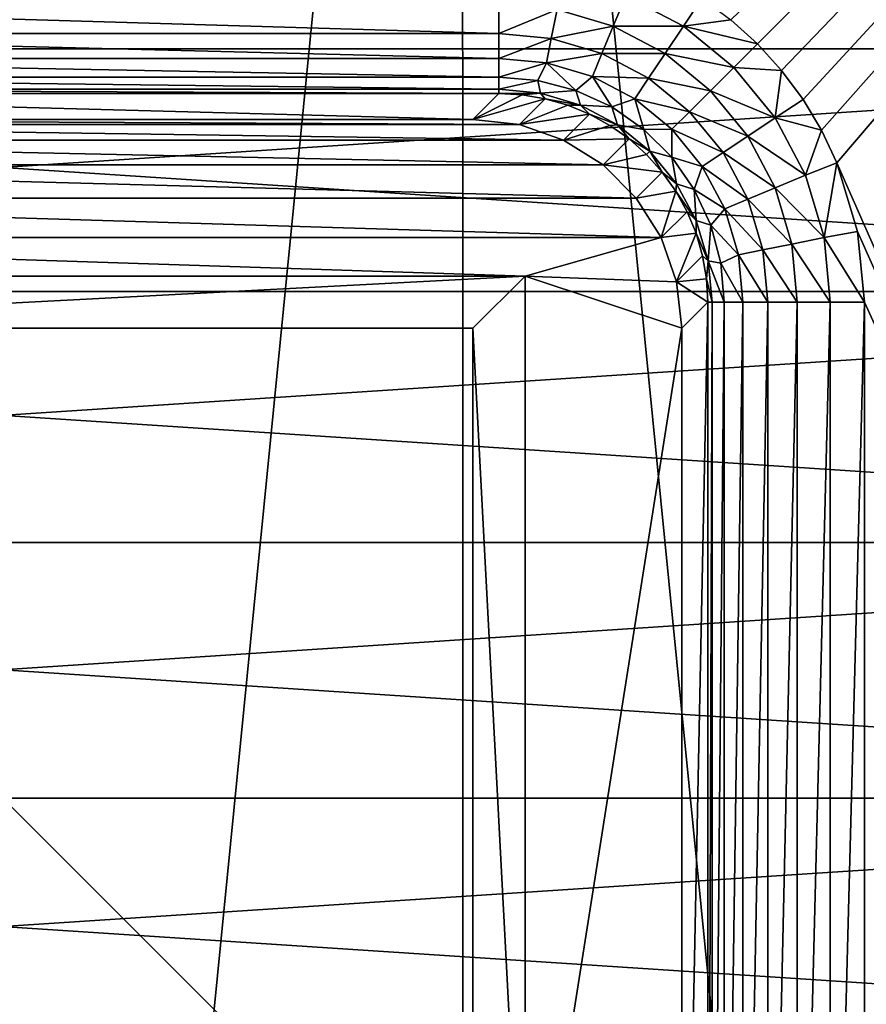
# Model space of a CAD drawing. Units: millimetres. Extents: x -60 to 60, y -89 to 124.
# Drawn here: x 0 to 8, y -2 to 7 of the extents above; entities that cross this region are included whole.
import ezdxf

# ---------------------------------------------------------------- set-up
doc = ezdxf.new("R2010")
doc.units = ezdxf.units.MM
doc.header["$LTSCALE"] = 81.481481
for name, color, linetype in [('101', 7, 'CONTINUOUS'), ('102', 7, 'CONTINUOUS'), ('104', 7, 'CONTINUOUS'), ('126', 7, 'CONTINUOUS'), ('132', 7, 'CONTINUOUS'), ('133', 7, 'CONTINUOUS'), ('168', 7, 'CONTINUOUS'), ('171', 7, 'CONTINUOUS'), ('203', 7, 'CONTINUOUS'), ('206', 7, 'CONTINUOUS'), ('35', 7, 'CONTINUOUS'), ('53', 7, 'CONTINUOUS'), ('77', 7, 'CONTINUOUS'), ('86', 7, 'CONTINUOUS'), ('91', 7, 'CONTINUOUS'), ('94', 7, 'CONTINUOUS'), ('95', 7, 'CONTINUOUS'), ('96', 7, 'CONTINUOUS')]:
    doc.layers.add(name, color=color, linetype=linetype)

msp = doc.modelspace()

# ---------------------------------------------------------------- linework, layer by layer
at = {"layer": '101', "color": 7, "linetype": 'CONTINUOUS', "true_color": 0xaaaaaa}
for points in [[(-4.5, 4.5, 101), (-4.5, 4.5, 85.8), (4.5, 4.5, 101), (-4.5, 4.5, 101)], [(-4.5, 4.5, 85.8), (4.5, 4.5, 85.8), (4.5, 4.5, 101), (-4.5, 4.5, 85.8)]]:
    msp.add_3dface(points, dxfattribs=at)
at = {"layer": '102', "color": 7, "linetype": 'CONTINUOUS', "true_color": 0xaaaaaa}
for points in [[(4.5, 4.5, 101), (4.5, 4.5, 85.8), (4.5, -4.5, 101), (4.5, 4.5, 101)], [(4.5, 4.5, 85.8), (4.5, -4.5, 85.8), (4.5, -4.5, 101), (4.5, 4.5, 85.8)]]:
    msp.add_3dface(points, dxfattribs=at)
at = {"layer": '104', "color": 7, "linetype": 'CONTINUOUS', "true_color": 0xaaaaaa}
for points in [[(-4.5, -4.5, 101), (-4.5, 4.5, 101), (4.5, -4.5, 101), (-4.5, -4.5, 101)], [(-4.5, 4.5, 101), (4.5, 4.5, 101), (4.5, -4.5, 101), (-4.5, 4.5, 101)]]:
    msp.add_3dface(points, dxfattribs=at)
at = {"layer": '126', "color": 7, "linetype": 'CONTINUOUS', "true_color": 0xaaaaaa}
for points in [[(-4.7486, 7.3211, 100.6793), (-4.7486, 7.6037, 100.8545), (4.7486, 7.3211, 100.6793), (-4.7486, 7.3211, 100.6793)], [(4.7486, 7.3211, 100.6793), (-4.7486, 7.6037, 100.8545), (4.7486, 7.6037, 100.8545), (4.7486, 7.3211, 100.6793)], [(-4.7486, 7.0841, 100.4461), (-4.7486, 7.3211, 100.6793), (4.7486, 7.0841, 100.4461), (-4.7486, 7.0841, 100.4461)], [(4.7486, 7.0841, 100.4461), (-4.7486, 7.3211, 100.6793), (4.7486, 7.3211, 100.6793), (4.7486, 7.0841, 100.4461)], [(-4.7486, 6.9043, 100.1664), (-4.7486, 7.0841, 100.4461), (4.7486, 6.9043, 100.1664), (-4.7486, 6.9043, 100.1664)], [(4.7486, 6.9043, 100.1664), (-4.7486, 7.0841, 100.4461), (4.7486, 7.0841, 100.4461), (4.7486, 6.9043, 100.1664)], [(-4.7486, 6.7905, 99.854), (-4.7486, 6.9043, 100.1664), (4.7486, 6.7905, 99.854), (-4.7486, 6.7905, 99.854)], [(4.7486, 6.7905, 99.854), (-4.7486, 6.9043, 100.1664), (4.7486, 6.9043, 100.1664), (4.7486, 6.7905, 99.854)], [(4.7486, 6.7483, 99.5262), (-4.7486, 6.7483, 99.5262), (-4.7486, 6.7905, 99.854), (4.7486, 6.7483, 99.5262)], [(4.7486, 6.7483, 99.5262), (-4.7486, 6.7905, 99.854), (4.7486, 6.7905, 99.854), (4.7486, 6.7483, 99.5262)]]:
    msp.add_3dface(points, dxfattribs=at)
at = {"layer": '132', "color": 7, "linetype": 'CONTINUOUS', "true_color": 0xaaaaaa}
for points in [[(6.7483, -7.7486, 99.5262), (6.7483, 4.7486, 99.5262), (6.7905, 4.7486, 99.854), (6.7483, -7.7486, 99.5262)], [(6.7905, -7.7486, 99.854), (6.7483, -7.7486, 99.5262), (6.7905, 4.7486, 99.854), (6.7905, -7.7486, 99.854)], [(6.9043, -7.7486, 100.1664), (6.7905, -7.7486, 99.854), (6.9043, 4.7486, 100.1664), (6.9043, -7.7486, 100.1664)], [(6.9043, 4.7486, 100.1664), (6.7905, -7.7486, 99.854), (6.7905, 4.7486, 99.854), (6.9043, 4.7486, 100.1664)], [(7.0841, -7.7486, 100.4461), (6.9043, -7.7486, 100.1664), (7.0841, 4.7486, 100.4461), (7.0841, -7.7486, 100.4461)], [(7.0841, 4.7486, 100.4461), (6.9043, -7.7486, 100.1664), (6.9043, 4.7486, 100.1664), (7.0841, 4.7486, 100.4461)], [(7.3211, -7.7486, 100.6793), (7.0841, -7.7486, 100.4461), (7.3211, 4.7486, 100.6793), (7.3211, -7.7486, 100.6793)], [(7.3211, 4.7486, 100.6793), (7.0841, -7.7486, 100.4461), (7.0841, 4.7486, 100.4461), (7.3211, 4.7486, 100.6793)], [(7.6037, -7.7486, 100.8545), (7.3211, -7.7486, 100.6793), (7.6037, 4.7486, 100.8545), (7.6037, -7.7486, 100.8545)], [(7.6037, 4.7486, 100.8545), (7.3211, -7.7486, 100.6793), (7.3211, 4.7486, 100.6793), (7.6037, 4.7486, 100.8545)], [(7.918, -7.7486, 100.9632), (7.6037, -7.7486, 100.8545), (7.918, 4.7486, 100.9632), (7.918, -7.7486, 100.9632)], [(7.918, 4.7486, 100.9632), (7.6037, -7.7486, 100.8545), (7.6037, 4.7486, 100.8545), (7.918, 4.7486, 100.9632)], [(8.2481, 4.7486, 101), (8.2481, -7.7486, 101), (7.918, -7.7486, 100.9632), (8.2481, 4.7486, 101)], [(8.2481, 4.7486, 101), (7.918, -7.7486, 100.9632), (7.918, 4.7486, 100.9632), (8.2481, 4.7486, 101)]]:
    msp.add_3dface(points, dxfattribs=at)
at = {"layer": '133', "color": 7, "linetype": 'CONTINUOUS', "true_color": 0xaaaaaa}
for points in [[(5.3064, 7.5529, 100.8565), (5.9645, 7.684, 100.965), (5.8441, 7.3931, 100.858), (5.3064, 7.5529, 100.8565)], [(5.9645, 7.684, 100.965), (6.5149, 7.3921, 100.9654), (5.8441, 7.3931, 100.858), (5.9645, 7.684, 100.965)], [(5.9645, 7.684, 100.965), (6.6909, 7.6597, 101), (6.5149, 7.3921, 100.9654), (5.9645, 7.684, 100.965)], [(6.6909, 7.6597, 101), (6.9677, 7.4547, 101), (6.5149, 7.3921, 100.9654), (6.6909, 7.6597, 101)], [(4.7486, 7.3211, 100.6793), (4.7486, 7.6037, 100.8545), (5.3064, 7.5529, 100.8565), (4.7486, 7.3211, 100.6793)], [(4.7486, 7.3211, 100.6793), (5.3064, 7.5529, 100.8565), (5.2512, 7.2753, 100.6821), (4.7486, 7.3211, 100.6793)], [(5.3064, 7.5529, 100.8565), (5.8441, 7.3931, 100.858), (5.2512, 7.2753, 100.6821), (5.3064, 7.5529, 100.8565)], [(6.9677, 7.4547, 101), (7.2231, 7.2232, 101), (6.5149, 7.3921, 100.9654), (6.9677, 7.4547, 101)], [(5.2512, 7.2753, 100.6821), (5.8441, 7.3931, 100.858), (5.7356, 7.1312, 100.6842), (5.2512, 7.2753, 100.6821)], [(5.8441, 7.3931, 100.858), (6.34, 7.1302, 100.8588), (5.7356, 7.1312, 100.6842), (5.8441, 7.3931, 100.858)], [(5.8441, 7.3931, 100.858), (6.5149, 7.3921, 100.9654), (6.34, 7.1302, 100.8588), (5.8441, 7.3931, 100.858)], [(6.5149, 7.3921, 100.9654), (6.9972, 6.9972, 100.9656), (6.34, 7.1302, 100.8588), (6.5149, 7.3921, 100.9654)], [(6.5149, 7.3921, 100.9654), (7.2231, 7.2232, 101), (6.9972, 6.9972, 100.9656), (6.5149, 7.3921, 100.9654)], [(4.7486, 7.0841, 100.4461), (4.7486, 7.3211, 100.6793), (5.2512, 7.2753, 100.6821), (4.7486, 7.0841, 100.4461)], [(4.7486, 7.0841, 100.4461), (5.2512, 7.2753, 100.6821), (5.2048, 7.0421, 100.4497), (4.7486, 7.0841, 100.4461)], [(5.2512, 7.2753, 100.6821), (5.7356, 7.1312, 100.6842), (5.2048, 7.0421, 100.4497), (5.2512, 7.2753, 100.6821)], [(7.2231, 7.2232, 101), (7.4546, 6.9678, 101), (6.9972, 6.9972, 100.9656), (7.2231, 7.2232, 101)], [(4.7486, 6.9043, 100.1664), (4.7486, 7.0841, 100.4461), (5.2048, 7.0421, 100.4497), (4.7486, 6.9043, 100.1664)], [(5.2048, 7.0421, 100.4497), (5.7356, 7.1312, 100.6842), (5.6444, 6.911, 100.4523), (5.2048, 7.0421, 100.4497)], [(5.7356, 7.1312, 100.6842), (6.1823, 6.8943, 100.6855), (5.6444, 6.911, 100.4523), (5.7356, 7.1312, 100.6842)], [(5.7356, 7.1312, 100.6842), (6.34, 7.1302, 100.8588), (6.1823, 6.8943, 100.6855), (5.7356, 7.1312, 100.6842)], [(6.34, 7.1302, 100.8588), (6.7745, 6.7745, 100.8591), (6.1823, 6.8943, 100.6855), (6.34, 7.1302, 100.8588)], [(6.34, 7.1302, 100.8588), (6.9972, 6.9972, 100.9656), (6.7745, 6.7745, 100.8591), (6.34, 7.1302, 100.8588)], [(4.7486, 6.9043, 100.1664), (5.2048, 7.0421, 100.4497), (5.1233, 6.8733, 100.1701), (4.7486, 6.9043, 100.1664)], [(5.1233, 6.8733, 100.1701), (5.2048, 7.0421, 100.4497), (5.4871, 6.7774, 100.173), (5.1233, 6.8733, 100.1701)], [(5.2048, 7.0421, 100.4497), (5.6444, 6.911, 100.4523), (5.4871, 6.7774, 100.173), (5.2048, 7.0421, 100.4497)], [(6.9972, 6.9972, 100.9656), (7.3921, 6.5149, 100.9654), (6.7745, 6.7745, 100.8591), (6.9972, 6.9972, 100.9656)], [(6.9972, 6.9972, 100.9656), (7.4546, 6.9678, 101), (7.3921, 6.5149, 100.9654), (6.9972, 6.9972, 100.9656)], [(4.7486, 6.7905, 99.854), (4.7486, 6.9043, 100.1664), (5.1233, 6.8733, 100.1701), (4.7486, 6.7905, 99.854)], [(5.4871, 6.7774, 100.173), (5.6444, 6.911, 100.4523), (5.8287, 6.6192, 100.175), (5.4871, 6.7774, 100.173)], [(5.6444, 6.911, 100.4523), (6.1823, 6.8943, 100.6855), (6.0498, 6.6959, 100.4539), (5.6444, 6.911, 100.4523)], [(5.6444, 6.911, 100.4523), (6.0498, 6.6959, 100.4539), (5.8287, 6.6192, 100.175), (5.6444, 6.911, 100.4523)], [(6.1823, 6.8943, 100.6855), (6.5738, 6.5738, 100.686), (6.0498, 6.6959, 100.4539), (6.1823, 6.8943, 100.6855)], [(6.1823, 6.8943, 100.6855), (6.7745, 6.7745, 100.8591), (6.5738, 6.5738, 100.686), (6.1823, 6.8943, 100.6855)], [(7.4546, 6.9678, 101), (7.6596, 6.691, 101), (7.3921, 6.5149, 100.9654), (7.4546, 6.9678, 101)], [(4.7486, 6.7905, 99.854), (5.1233, 6.8733, 100.1701), (5.1472, 6.7523, 99.8585), (4.7486, 6.7905, 99.854)], [(4.7486, 6.7483, 99.5262), (4.7486, 6.7905, 99.854), (5.1472, 6.7523, 99.8585), (4.7486, 6.7483, 99.5262)], [(5.1233, 6.8733, 100.1701), (5.4871, 6.7774, 100.173), (5.1472, 6.7523, 99.8585), (5.1233, 6.8733, 100.1701)], [(4.9725, 6.7358, 99.5289), (4.7486, 6.7483, 99.5262), (5.1472, 6.7523, 99.8585), (4.9725, 6.7358, 99.5289)], [(5.1937, 6.6983, 99.5313), (4.9725, 6.7358, 99.5289), (5.1472, 6.7523, 99.8585), (5.1937, 6.6983, 99.5313)], [(5.1472, 6.7523, 99.8585), (5.4871, 6.7774, 100.173), (5.5308, 6.6368, 99.8618), (5.1472, 6.7523, 99.8585)], [(5.1937, 6.6983, 99.5313), (5.1472, 6.7523, 99.8585), (5.5308, 6.6368, 99.8618), (5.1937, 6.6983, 99.5313)], [(5.4091, 6.6363, 99.5334), (5.1937, 6.6983, 99.5313), (5.5308, 6.6368, 99.8618), (5.4091, 6.6363, 99.5334)], [(5.4871, 6.7774, 100.173), (5.8287, 6.6192, 100.175), (5.5308, 6.6368, 99.8618), (5.4871, 6.7774, 100.173)], [(5.8287, 6.6192, 100.175), (6.0498, 6.6959, 100.4539), (6.1374, 6.4037, 100.176), (5.8287, 6.6192, 100.175)], [(6.0498, 6.6959, 100.4539), (6.5738, 6.5738, 100.686), (6.405, 6.405, 100.4545), (6.0498, 6.6959, 100.4539)], [(6.0498, 6.6959, 100.4539), (6.405, 6.405, 100.4545), (6.1374, 6.4037, 100.176), (6.0498, 6.6959, 100.4539)], [(6.7745, 6.7745, 100.8591), (7.1302, 6.3399, 100.8588), (6.5738, 6.5738, 100.686), (6.7745, 6.7745, 100.8591)], [(6.7745, 6.7745, 100.8591), (7.3921, 6.5149, 100.9654), (7.1302, 6.3399, 100.8588), (6.7745, 6.7745, 100.8591)], [(5.6163, 6.5505, 99.5349), (5.4091, 6.6363, 99.5334), (5.5308, 6.6368, 99.8618), (5.6163, 6.5505, 99.5349)], [(5.6163, 6.5505, 99.5349), (5.5308, 6.6368, 99.8618), (5.8844, 6.4484, 99.8638), (5.6163, 6.5505, 99.5349)], [(5.5308, 6.6368, 99.8618), (5.8287, 6.6192, 100.175), (5.8844, 6.4484, 99.8638), (5.5308, 6.6368, 99.8618)], [(5.8287, 6.6192, 100.175), (6.1374, 6.4037, 100.176), (5.8844, 6.4484, 99.8638), (5.8287, 6.6192, 100.175)], [(7.6596, 6.691, 101), (7.8365, 6.3954, 101), (7.3921, 6.5149, 100.9654), (7.6596, 6.691, 101)], [(5.8126, 6.4421, 99.5361), (5.6163, 6.5505, 99.5349), (5.8844, 6.4484, 99.8638), (5.8126, 6.4421, 99.5361)], [(6.5738, 6.5738, 100.686), (6.8943, 6.1823, 100.6855), (6.405, 6.405, 100.4545), (6.5738, 6.5738, 100.686)], [(6.5738, 6.5738, 100.686), (7.1302, 6.3399, 100.8588), (6.8943, 6.1823, 100.6855), (6.5738, 6.5738, 100.686)], [(7.3921, 6.5149, 100.9654), (7.684, 5.9645, 100.965), (7.1302, 6.3399, 100.8588), (7.3921, 6.5149, 100.9654)], [(7.3921, 6.5149, 100.9654), (7.8365, 6.3954, 101), (7.684, 5.9645, 100.965), (7.3921, 6.5149, 100.9654)], [(5.9956, 6.3123, 99.5368), (5.8126, 6.4421, 99.5361), (5.8844, 6.4484, 99.8638), (5.9956, 6.3123, 99.5368)], [(5.9956, 6.3123, 99.5368), (5.8844, 6.4484, 99.8638), (6.1943, 6.1943, 99.8645), (5.9956, 6.3123, 99.5368)], [(5.8844, 6.4484, 99.8638), (6.1374, 6.4037, 100.176), (6.1943, 6.1943, 99.8645), (5.8844, 6.4484, 99.8638)], [(6.1374, 6.4037, 100.176), (6.405, 6.405, 100.4545), (6.4037, 6.1374, 100.176), (6.1374, 6.4037, 100.176)], [(6.1374, 6.4037, 100.176), (6.4037, 6.1374, 100.176), (6.1943, 6.1943, 99.8645), (6.1374, 6.4037, 100.176)], [(6.405, 6.405, 100.4545), (6.6959, 6.0498, 100.4539), (6.4037, 6.1374, 100.176), (6.405, 6.405, 100.4545)], [(6.405, 6.405, 100.4545), (6.8943, 6.1823, 100.6855), (6.6959, 6.0498, 100.4539), (6.405, 6.405, 100.4545)], [(7.1302, 6.3399, 100.8588), (7.3931, 5.844, 100.858), (6.8943, 6.1823, 100.6855), (7.1302, 6.3399, 100.8588)], [(7.1302, 6.3399, 100.8588), (7.684, 5.9645, 100.965), (7.3931, 5.844, 100.858), (7.1302, 6.3399, 100.8588)], [(7.8365, 6.3954, 101), (7.9835, 6.0836, 101), (7.684, 5.9645, 100.965), (7.8365, 6.3954, 101)], [(6.1628, 6.1629, 99.537), (5.9956, 6.3123, 99.5368), (6.1943, 6.1943, 99.8645), (6.1628, 6.1629, 99.537)], [(6.3122, 5.9958, 99.5368), (6.1628, 6.1629, 99.537), (6.1943, 6.1943, 99.8645), (6.3122, 5.9958, 99.5368)], [(6.3122, 5.9958, 99.5368), (6.1943, 6.1943, 99.8645), (6.4484, 5.8844, 99.8638), (6.3122, 5.9958, 99.5368)], [(6.1943, 6.1943, 99.8645), (6.4037, 6.1374, 100.176), (6.4484, 5.8844, 99.8638), (6.1943, 6.1943, 99.8645)], [(6.4037, 6.1374, 100.176), (6.6959, 6.0498, 100.4539), (6.6192, 5.8286, 100.175), (6.4037, 6.1374, 100.176)], [(6.4037, 6.1374, 100.176), (6.6192, 5.8286, 100.175), (6.4484, 5.8844, 99.8638), (6.4037, 6.1374, 100.176)], [(6.8943, 6.1823, 100.6855), (7.1312, 5.7355, 100.6842), (6.6959, 6.0498, 100.4539), (6.8943, 6.1823, 100.6855)], [(6.8943, 6.1823, 100.6855), (7.3931, 5.844, 100.858), (7.1312, 5.7355, 100.6842), (6.8943, 6.1823, 100.6855)], [(6.6959, 6.0498, 100.4539), (6.911, 5.6444, 100.4523), (6.6192, 5.8286, 100.175), (6.6959, 6.0498, 100.4539)], [(6.6959, 6.0498, 100.4539), (7.1312, 5.7355, 100.6842), (6.911, 5.6444, 100.4523), (6.6959, 6.0498, 100.4539)], [(7.684, 5.9645, 100.965), (7.9835, 6.0836, 101), (7.8615, 5.3677, 100.9642), (7.684, 5.9645, 100.965)], [(7.9835, 6.0836, 101), (8.182, 5.4254, 101), (7.8615, 5.3677, 100.9642), (7.9835, 6.0836, 101)], [(6.4419, 5.8129, 99.5361), (6.3122, 5.9958, 99.5368), (6.4484, 5.8844, 99.8638), (6.4419, 5.8129, 99.5361)], [(7.684, 5.9645, 100.965), (7.8615, 5.3677, 100.9642), (7.3931, 5.844, 100.858), (7.684, 5.9645, 100.965)], [(6.4419, 5.8129, 99.5361), (6.4484, 5.8844, 99.8638), (6.6368, 5.5308, 99.8618), (6.4419, 5.8129, 99.5361)], [(6.4484, 5.8844, 99.8638), (6.6192, 5.8286, 100.175), (6.6368, 5.5308, 99.8618), (6.4484, 5.8844, 99.8638)], [(6.5504, 5.6165, 99.5349), (6.4419, 5.8129, 99.5361), (6.6368, 5.5308, 99.8618), (6.5504, 5.6165, 99.5349)], [(6.6192, 5.8286, 100.175), (6.911, 5.6444, 100.4523), (6.7774, 5.4871, 100.173), (6.6192, 5.8286, 100.175)], [(6.6192, 5.8286, 100.175), (6.7774, 5.4871, 100.173), (6.6368, 5.5308, 99.8618), (6.6192, 5.8286, 100.175)], [(7.3931, 5.844, 100.858), (7.5529, 5.3064, 100.8565), (7.1312, 5.7355, 100.6842), (7.3931, 5.844, 100.858)], [(7.3931, 5.844, 100.858), (7.8615, 5.3677, 100.9642), (7.5529, 5.3064, 100.8565), (7.3931, 5.844, 100.858)], [(7.1312, 5.7355, 100.6842), (7.2753, 5.2512, 100.6821), (6.911, 5.6444, 100.4523), (7.1312, 5.7355, 100.6842)], [(7.1312, 5.7355, 100.6842), (7.5529, 5.3064, 100.8565), (7.2753, 5.2512, 100.6821), (7.1312, 5.7355, 100.6842)], [(6.6362, 5.4093, 99.5334), (6.5504, 5.6165, 99.5349), (6.6368, 5.5308, 99.8618), (6.6362, 5.4093, 99.5334)], [(6.911, 5.6444, 100.4523), (7.0421, 5.2048, 100.4497), (6.7774, 5.4871, 100.173), (6.911, 5.6444, 100.4523)], [(6.911, 5.6444, 100.4523), (7.2753, 5.2512, 100.6821), (7.0421, 5.2048, 100.4497), (6.911, 5.6444, 100.4523)], [(6.6362, 5.4093, 99.5334), (6.6368, 5.5308, 99.8618), (6.7523, 5.1472, 99.8585), (6.6362, 5.4093, 99.5334)], [(6.6368, 5.5308, 99.8618), (6.7774, 5.4871, 100.173), (6.7523, 5.1472, 99.8585), (6.6368, 5.5308, 99.8618)], [(6.7774, 5.4871, 100.173), (6.8733, 5.1232, 100.1701), (6.7523, 5.1472, 99.8585), (6.7774, 5.4871, 100.173)], [(6.7774, 5.4871, 100.173), (7.0421, 5.2048, 100.4497), (6.8733, 5.1232, 100.1701), (6.7774, 5.4871, 100.173)], [(6.6983, 5.1938, 99.5313), (6.6362, 5.4093, 99.5334), (6.7523, 5.1472, 99.8585), (6.6983, 5.1938, 99.5313)], [(8.182, 5.4254, 101), (8.2481, 4.7486, 101), (7.8615, 5.3677, 100.9642), (8.182, 5.4254, 101)], [(7.5529, 5.3064, 100.8565), (7.6037, 4.7486, 100.8545), (7.2753, 5.2512, 100.6821), (7.5529, 5.3064, 100.8565)], [(7.8615, 5.3677, 100.9642), (7.918, 4.7486, 100.9632), (7.5529, 5.3064, 100.8565), (7.8615, 5.3677, 100.9642)], [(7.918, 4.7486, 100.9632), (7.6037, 4.7486, 100.8545), (7.5529, 5.3064, 100.8565), (7.918, 4.7486, 100.9632)], [(8.2481, 4.7486, 101), (7.918, 4.7486, 100.9632), (7.8615, 5.3677, 100.9642), (8.2481, 4.7486, 101)], [(6.7358, 4.9726, 99.5289), (6.6983, 5.1938, 99.5313), (6.7523, 5.1472, 99.8585), (6.7358, 4.9726, 99.5289)], [(7.0421, 5.2048, 100.4497), (7.0841, 4.7486, 100.4461), (6.8733, 5.1232, 100.1701), (7.0421, 5.2048, 100.4497)], [(7.2753, 5.2512, 100.6821), (7.3211, 4.7486, 100.6793), (7.0421, 5.2048, 100.4497), (7.2753, 5.2512, 100.6821)], [(7.3211, 4.7486, 100.6793), (7.0841, 4.7486, 100.4461), (7.0421, 5.2048, 100.4497), (7.3211, 4.7486, 100.6793)], [(7.6037, 4.7486, 100.8545), (7.3211, 4.7486, 100.6793), (7.2753, 5.2512, 100.6821), (7.6037, 4.7486, 100.8545)], [(6.7905, 4.7486, 99.854), (6.7358, 4.9726, 99.5289), (6.7523, 5.1472, 99.8585), (6.7905, 4.7486, 99.854)], [(6.9043, 4.7486, 100.1664), (6.7905, 4.7486, 99.854), (6.7523, 5.1472, 99.8585), (6.9043, 4.7486, 100.1664)], [(6.8733, 5.1232, 100.1701), (6.9043, 4.7486, 100.1664), (6.7523, 5.1472, 99.8585), (6.8733, 5.1232, 100.1701)], [(7.0841, 4.7486, 100.4461), (6.9043, 4.7486, 100.1664), (6.8733, 5.1232, 100.1701), (7.0841, 4.7486, 100.4461)], [(6.7483, 4.7486, 99.5262), (6.7358, 4.9726, 99.5289), (6.7905, 4.7486, 99.854), (6.7483, 4.7486, 99.5262)]]:
    msp.add_3dface(points, dxfattribs=at)
at = {"layer": '168', "color": 7, "linetype": 'CONTINUOUS', "true_color": 0xaaaaaa}
for points in [[(5, 5, 85.3), (5, -5, 85.3), (4.5, 4.5, 85.8), (5, 5, 85.3)], [(4.5, 4.5, 85.8), (5, -5, 85.3), (4.5, -4.5, 85.8), (4.5, 4.5, 85.8)]]:
    msp.add_3dface(points, dxfattribs=at)
at = {"layer": '171', "color": 7, "linetype": 'CONTINUOUS', "true_color": 0xaaaaaa}
for points in [[(-5, 5, 85.3), (5, 5, 85.3), (-4.5, 4.5, 85.8), (-5, 5, 85.3)], [(-4.5, 4.5, 85.8), (5, 5, 85.3), (4.5, 4.5, 85.8), (-4.5, 4.5, 85.8)]]:
    msp.add_3dface(points, dxfattribs=at)
at = {"layer": '203', "linetype": 'CONTINUOUS'}
for points in [[(-16.238, 9.375, 50.4573), (17.3227, 7.1753, 50.4573), (-17.3227, 7.1753, 50.4573), (-16.238, 9.375, 50.4573)], [(16.238, 9.375, 50.4573), (17.3227, 7.1753, 50.4573), (-16.238, 9.375, 50.4573), (16.238, 9.375, 50.4573)], [(-17.3227, 7.1753, 50.4573), (18.1111, 4.8528, 50.4573), (-18.1111, 4.8528, 50.4573), (-17.3227, 7.1753, 50.4573)], [(17.3227, 7.1753, 50.4573), (18.1111, 4.8528, 50.4573), (-17.3227, 7.1753, 50.4573), (17.3227, 7.1753, 50.4573)], [(-18.1111, 4.8528, 50.4573), (18.5896, 2.4474, 50.4573), (-18.5896, 2.4474, 50.4573), (-18.1111, 4.8528, 50.4573)], [(18.1111, 4.8528, 50.4573), (18.5896, 2.4474, 50.4573), (-18.1111, 4.8528, 50.4573), (18.1111, 4.8528, 50.4573)], [(18.75, 0, 50.4573), (-18.75, 0, 50.4573), (-18.5896, 2.4474, 50.4573), (18.75, 0, 50.4573)], [(18.5896, 2.4474, 50.4573), (18.75, 0, 50.4573), (-18.5896, 2.4474, 50.4573), (18.5896, 2.4474, 50.4573)], [(-18.5896, -2.4474, 50.4573), (-18.75, 0, 50.4573), (18.5896, -2.4474, 50.4573), (-18.5896, -2.4474, 50.4573)], [(18.5896, -2.4474, 50.4573), (-18.75, 0, 50.4573), (18.75, 0, 50.4573), (18.5896, -2.4474, 50.4573)]]:
    msp.add_3dface(points, dxfattribs=at)
at = {"layer": '206', "linetype": 'CONTINUOUS'}
for points in [[(17.3227, 7.1753, 43.0427), (16.238, 9.375, 43.0427), (-17.3227, 7.1753, 43.0427), (17.3227, 7.1753, 43.0427)], [(16.238, 9.375, 43.0427), (-16.238, 9.375, 43.0427), (-17.3227, 7.1753, 43.0427), (16.238, 9.375, 43.0427)], [(18.1111, 4.8528, 43.0427), (17.3227, 7.1753, 43.0427), (-18.1111, 4.8528, 43.0427), (18.1111, 4.8528, 43.0427)], [(17.3227, 7.1753, 43.0427), (-17.3227, 7.1753, 43.0427), (-18.1111, 4.8528, 43.0427), (17.3227, 7.1753, 43.0427)], [(18.5896, 2.4474, 43.0427), (18.1111, 4.8528, 43.0427), (-18.5896, 2.4474, 43.0427), (18.5896, 2.4474, 43.0427)], [(18.1111, 4.8528, 43.0427), (-18.1111, 4.8528, 43.0427), (-18.5896, 2.4474, 43.0427), (18.1111, 4.8528, 43.0427)], [(18.75, 0, 43.0427), (18.5896, 2.4474, 43.0427), (-18.75, 0, 43.0427), (18.75, 0, 43.0427)], [(18.5896, 2.4474, 43.0427), (-18.5896, 2.4474, 43.0427), (-18.75, 0, 43.0427), (18.5896, 2.4474, 43.0427)], [(18.75, 0, 43.0427), (-18.75, 0, 43.0427), (-18.5896, -2.4474, 43.0427), (18.75, 0, 43.0427)], [(18.75, 0, 43.0427), (-18.5896, -2.4474, 43.0427), (18.5896, -2.4474, 43.0427), (18.75, 0, 43.0427)]]:
    msp.add_3dface(points, dxfattribs=at)
at = {"layer": '35', "color": 7, "linetype": 'CONTINUOUS', "true_color": 0xaaaaaa}
for points in [[(60, 29, 43), (60, -65.5, 43), (-60, 29, 43), (60, 29, 43)], [(-60, 29, 43), (60, -65.5, 43), (-60, -65.5, 43), (-60, 29, 43)]]:
    msp.add_3dface(points, dxfattribs=at)
at = {"layer": '53', "color": 7, "linetype": 'CONTINUOUS', "true_color": 0xaaaaaa}
for points in [[(17.3227, 7.1753, 50.5), (16.238, 9.375, 50.5), (-17.3227, 7.1753, 50.5), (17.3227, 7.1753, 50.5)], [(16.238, 9.375, 50.5), (-16.238, 9.375, 50.5), (-17.3227, 7.1753, 50.5), (16.238, 9.375, 50.5)], [(18.1111, 4.8528, 50.5), (17.3227, 7.1753, 50.5), (-18.1111, 4.8528, 50.5), (18.1111, 4.8528, 50.5)], [(17.3227, 7.1753, 50.5), (-17.3227, 7.1753, 50.5), (-18.1111, 4.8528, 50.5), (17.3227, 7.1753, 50.5)], [(18.5896, 2.4474, 50.5), (18.1111, 4.8528, 50.5), (-18.5896, 2.4474, 50.5), (18.5896, 2.4474, 50.5)], [(18.1111, 4.8528, 50.5), (-18.1111, 4.8528, 50.5), (-18.5896, 2.4474, 50.5), (18.1111, 4.8528, 50.5)], [(-18.75, 0, 50.5), (18.75, 0, 50.5), (18.5896, 2.4474, 50.5), (-18.75, 0, 50.5)], [(-18.75, 0, 50.5), (18.5896, 2.4474, 50.5), (-18.5896, 2.4474, 50.5), (-18.75, 0, 50.5)], [(18.75, 0, 50.5), (-18.75, 0, 50.5), (-18.5896, -2.4474, 50.5), (18.75, 0, 50.5)], [(18.75, 0, 50.5), (-18.5896, -2.4474, 50.5), (18.5896, -2.4474, 50.5), (18.75, 0, 50.5)]]:
    msp.add_3dface(points, dxfattribs=at)
at = {"layer": '77', "color": 7, "linetype": 'CONTINUOUS', "true_color": 0xaaaaaa}
for points in [[(4.4023, 22, 103.7677), (-4.4288, 22, 103.7673), (-4.4112, -67.0719, 103.7676), (4.4023, 22, 103.7677)], [(4.4112, -67.0719, 103.7676), (4.4023, 22, 103.7677), (-4.4112, -67.0719, 103.7676), (4.4112, -67.0719, 103.7676)], [(13.2297, 22, 103.5082), (4.4023, 22, 103.7677), (13.2297, -67.0719, 103.5082), (13.2297, 22, 103.5082)], [(13.2297, -67.0719, 103.5082), (4.4023, 22, 103.7677), (4.4112, -67.0719, 103.7676), (13.2297, -67.0719, 103.5082)]]:
    msp.add_3dface(points, dxfattribs=at)
at = {"layer": '86', "color": 7, "linetype": 'CONTINUOUS', "true_color": 0xaaaaaa}
for points in [[(6.9677, 7.4547, 101), (19.0861, 19.0861, 101), (7.2231, 7.2232, 101), (6.9677, 7.4547, 101)], [(7.2231, 7.2232, 101), (19.0861, 19.0861, 101), (7.4546, 6.9678, 101), (7.2231, 7.2232, 101)], [(7.4546, 6.9678, 101), (19.0861, 19.0861, 101), (7.6596, 6.691, 101), (7.4546, 6.9678, 101)], [(7.6596, 6.691, 101), (19.0861, 19.0861, 101), (7.8365, 6.3954, 101), (7.6596, 6.691, 101)], [(7.8365, 6.3954, 101), (19.0861, 19.0861, 101), (7.9835, 6.0836, 101), (7.8365, 6.3954, 101)], [(19.0861, 19.0861, 101), (19.0861, -19.0861, 101), (7.9835, 6.0836, 101), (19.0861, 19.0861, 101)], [(7.9835, 6.0836, 101), (19.0861, -19.0861, 101), (8.182, 5.4254, 101), (7.9835, 6.0836, 101)], [(8.182, 5.4254, 101), (19.0861, -19.0861, 101), (8.2481, 4.7486, 101), (8.182, 5.4254, 101)], [(8.2481, 4.7486, 101), (19.0861, -19.0861, 101), (8.2481, -7.7486, 101), (8.2481, 4.7486, 101)]]:
    msp.add_3dface(points, dxfattribs=at)
at = {"layer": '91', "color": 7, "linetype": 'CONTINUOUS', "true_color": 0xaaaaaa}
for points in [[(-5.3681, 6.3019, 85.3), (-4.9455, 6.4498, 85.3), (5.3681, 6.3019, 85.3), (-5.3681, 6.3019, 85.3)], [(-4.9455, 6.4498, 85.3), (-4.5003, 6.5, 85.3), (4.9455, 6.4498, 85.3), (-4.9455, 6.4498, 85.3)], [(5.3681, 6.3019, 85.3), (-4.9455, 6.4498, 85.3), (4.9455, 6.4498, 85.3), (5.3681, 6.3019, 85.3)], [(-4.5003, 6.5, 85.3), (4.5003, 6.5, 85.3), (4.9455, 6.4498, 85.3), (-4.5003, 6.5, 85.3)], [(-5.7472, 6.0637, 85.3), (-5.3681, 6.3019, 85.3), (5.7472, 6.0637, 85.3), (-5.7472, 6.0637, 85.3)], [(5.7472, 6.0637, 85.3), (-5.3681, 6.3019, 85.3), (5.3681, 6.3019, 85.3), (5.7472, 6.0637, 85.3)], [(-6.0637, 5.7472, 85.3), (-5.7472, 6.0637, 85.3), (6.0637, 5.7472, 85.3), (-6.0637, 5.7472, 85.3)], [(6.0637, 5.7472, 85.3), (-5.7472, 6.0637, 85.3), (5.7472, 6.0637, 85.3), (6.0637, 5.7472, 85.3)], [(-6.3019, 5.3681, 85.3), (-6.0637, 5.7472, 85.3), (6.3019, 5.3681, 85.3), (-6.3019, 5.3681, 85.3)], [(6.3019, 5.3681, 85.3), (-6.0637, 5.7472, 85.3), (6.0637, 5.7472, 85.3), (6.3019, 5.3681, 85.3)], [(-6.3019, 5.3681, 85.3), (6.3019, 5.3681, 85.3), (5, 5, 85.3), (-6.3019, 5.3681, 85.3)], [(-5, 5, 85.3), (-6.3019, 5.3681, 85.3), (5, 5, 85.3), (-5, 5, 85.3)], [(6.3019, 5.3681, 85.3), (6.4498, 4.9455, 85.3), (5, 5, 85.3), (6.3019, 5.3681, 85.3)], [(6.4498, 4.9455, 85.3), (6.5, 4.5003, 85.3), (5, 5, 85.3), (6.4498, 4.9455, 85.3)], [(5, 5, 85.3), (6.5, 4.5003, 85.3), (5, -5, 85.3), (5, 5, 85.3)], [(6.5, 4.5003, 85.3), (6.5, -7.5003, 85.3), (5, -5, 85.3), (6.5, 4.5003, 85.3)]]:
    msp.add_3dface(points, dxfattribs=at)
at = {"layer": '94', "color": 7, "linetype": 'CONTINUOUS', "true_color": 0xaaaaaa}
for points in [[(6.5, -7.5003, 85.3), (6.5, 4.5003, 85.3), (6.7483, 4.7486, 99.5262), (6.5, -7.5003, 85.3)], [(6.5, -7.5003, 85.3), (6.7483, 4.7486, 99.5262), (6.7483, -7.7486, 99.5262), (6.5, -7.5003, 85.3)]]:
    msp.add_3dface(points, dxfattribs=at)
at = {"layer": '95', "color": 7, "linetype": 'CONTINUOUS', "true_color": 0xaaaaaa}
for points in [[(4.5003, 6.5, 85.3), (-4.5003, 6.5, 85.3), (-4.7486, 6.7483, 99.5262), (4.5003, 6.5, 85.3)], [(4.5003, 6.5, 85.3), (-4.7486, 6.7483, 99.5262), (4.7486, 6.7483, 99.5262), (4.5003, 6.5, 85.3)]]:
    msp.add_3dface(points, dxfattribs=at)
at = {"layer": '96', "color": 7, "linetype": 'CONTINUOUS', "true_color": 0xaaaaaa}
for points in [[(4.5003, 6.5, 85.3), (4.7486, 6.7483, 99.5262), (4.9725, 6.7358, 99.5289), (4.5003, 6.5, 85.3)], [(5.1937, 6.6983, 99.5313), (4.5003, 6.5, 85.3), (4.9725, 6.7358, 99.5289), (5.1937, 6.6983, 99.5313)], [(4.9455, 6.4498, 85.3), (4.5003, 6.5, 85.3), (5.1937, 6.6983, 99.5313), (4.9455, 6.4498, 85.3)], [(5.4091, 6.6363, 99.5334), (4.9455, 6.4498, 85.3), (5.1937, 6.6983, 99.5313), (5.4091, 6.6363, 99.5334)], [(5.6163, 6.5505, 99.5349), (4.9455, 6.4498, 85.3), (5.4091, 6.6363, 99.5334), (5.6163, 6.5505, 99.5349)], [(5.3681, 6.3019, 85.3), (4.9455, 6.4498, 85.3), (5.6163, 6.5505, 99.5349), (5.3681, 6.3019, 85.3)], [(5.8126, 6.4421, 99.5361), (5.3681, 6.3019, 85.3), (5.6163, 6.5505, 99.5349), (5.8126, 6.4421, 99.5361)], [(5.9956, 6.3123, 99.5368), (5.3681, 6.3019, 85.3), (5.8126, 6.4421, 99.5361), (5.9956, 6.3123, 99.5368)], [(5.7472, 6.0637, 85.3), (5.3681, 6.3019, 85.3), (5.9956, 6.3123, 99.5368), (5.7472, 6.0637, 85.3)], [(6.1628, 6.1629, 99.537), (5.7472, 6.0637, 85.3), (5.9956, 6.3123, 99.5368), (6.1628, 6.1629, 99.537)], [(6.3122, 5.9958, 99.5368), (5.7472, 6.0637, 85.3), (6.1628, 6.1629, 99.537), (6.3122, 5.9958, 99.5368)], [(6.0637, 5.7472, 85.3), (5.7472, 6.0637, 85.3), (6.3122, 5.9958, 99.5368), (6.0637, 5.7472, 85.3)], [(6.4419, 5.8129, 99.5361), (6.0637, 5.7472, 85.3), (6.3122, 5.9958, 99.5368), (6.4419, 5.8129, 99.5361)], [(6.3019, 5.3681, 85.3), (6.0637, 5.7472, 85.3), (6.4419, 5.8129, 99.5361), (6.3019, 5.3681, 85.3)], [(6.5504, 5.6165, 99.5349), (6.3019, 5.3681, 85.3), (6.4419, 5.8129, 99.5361), (6.5504, 5.6165, 99.5349)], [(6.6362, 5.4093, 99.5334), (6.3019, 5.3681, 85.3), (6.5504, 5.6165, 99.5349), (6.6362, 5.4093, 99.5334)], [(6.4498, 4.9455, 85.3), (6.3019, 5.3681, 85.3), (6.6362, 5.4093, 99.5334), (6.4498, 4.9455, 85.3)], [(6.6983, 5.1938, 99.5313), (6.4498, 4.9455, 85.3), (6.6362, 5.4093, 99.5334), (6.6983, 5.1938, 99.5313)], [(6.7358, 4.9726, 99.5289), (6.4498, 4.9455, 85.3), (6.6983, 5.1938, 99.5313), (6.7358, 4.9726, 99.5289)], [(6.7483, 4.7486, 99.5262), (6.4498, 4.9455, 85.3), (6.7358, 4.9726, 99.5289), (6.7483, 4.7486, 99.5262)], [(6.5, 4.5003, 85.3), (6.4498, 4.9455, 85.3), (6.7483, 4.7486, 99.5262), (6.5, 4.5003, 85.3)]]:
    msp.add_3dface(points, dxfattribs=at)

doc.saveas('drawing.dxf')
